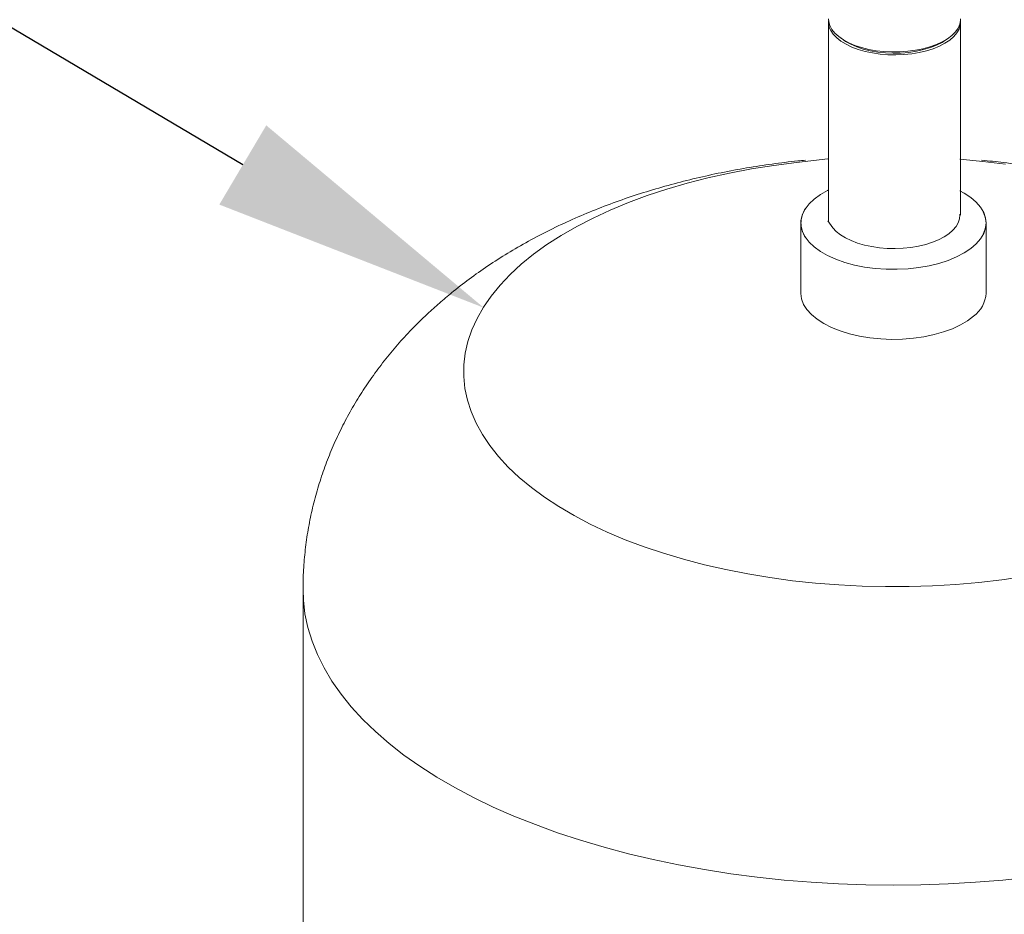
# Model space of a CAD drawing. Extents: x 19.1 to 29.8, y 0.6 to 8.7.
# Drawn here: x 23.2 to 23.5, y 7.8 to 8.1 of the extents above; entities that cross this region are included whole.
import ezdxf
from ezdxf import colors
from ezdxf.entities.mleader import LeaderData, LeaderLine
from ezdxf.math import Vec2, Vec3

# ---------------------------------------------------------------- set-up
doc = ezdxf.new("R2010")
doc.units = 0
doc.header["$MEASUREMENT"] = 0
doc.layers.get('0').update_dxf_attribs({"linetype": 'CONTINUOUS'})
doc.layers.add('D7', color=7, linetype='CONTINUOUS')

# ---------------------------------------------------------------- blocks, each defined once
blk = doc.blocks.new('A$C2581797C')
at = {"color": 7, "linetype": 'Continuous', "lineweight": 15}
for p, q in [((2.092393480784445, 5.011979171257125), (2.092393480784445, 5.075146834368018)), ((2.134284132485789, 5.075146892841531), (2.134284132485789, 5.013831870516926)), ((2.097107176744572, 5.069408097264051), (2.096236987211313, 5.070023351911443)), ((2.13044072175758, 5.070023376879455), (2.129570492173784, 5.069408108074153)), ((2.083616566402895, 4.989163164170742), (2.083616566402895, 5.011373638233812)), ((2.142349078379091, 5.011373640493048), (2.142349078379091, 4.989163166429977)), ((1.925772120322954, 4.761990681486026), (1.925772120322954, 4.895033803453366))]:
    blk.add_line(p, q, dxfattribs=at)
at = {"color": 7, "linetype": 'Continuous', "lineweight": 15, "flags": 128}
for points in [[(2.134284132485789, 5.07606977169892), (2.134267260078857, 5.075648084751254), (2.134013015847735, 5.074389830457937), (2.133457218422087, 5.073156017499888), (2.132608166721511, 5.071964801419563), (2.131478130360492, 5.070833430486221), (2.130083453126183, 5.069778335308754), (2.128444732202524, 5.068815077097611), (2.126585707661128, 5.067957592886613), (2.124533469411837, 5.067218374758507), (2.122317967549805, 5.0666082527444), (2.119971598450455, 5.066136036372066), (2.117528487865989, 5.065808721618012), (2.11502425624689, 5.065631080717692), (2.112495453338255, 5.065605586415806), (2.109978944751688, 5.065732708531367), (2.10751149806152, 5.066010555506091), (2.105128886674947, 5.066435133094481), (2.10286614480826, 5.067000151274953), (2.100756133679177, 5.067697438154112), (2.098829438031039, 5.068516850353937), (2.097114469609046, 5.069446362624674), (2.09563603335269, 5.070472481749322), (2.09441578932455, 5.071580232680332), (2.093471356579876, 5.072753417230007), (2.0928167270717, 5.073974972522207), (2.092461445271198, 5.075227088331718), (2.092393480784445, 5.076069713225444)], [(2.093107187091221, 5.072436302670741), (2.09390817504103, 5.071236779684238), (2.09499239430383, 5.070094215690689), (2.096344335940536, 5.069025394578871), (2.097943884601342, 5.068045801347545), (2.099768090487252, 5.067169708003885), (2.101790038541886, 5.066410022063838), (2.103980537235088, 5.065777679558812), (2.106307325908276, 5.065281993338548), (2.108736867034672, 5.064930135690942), (2.111233346612444, 5.064727307419182), (2.113760569900677, 5.064676310074168), (2.11628165841983, 5.064778111358505), (2.118759787152221, 5.065031034895451), (2.121159012350937, 5.065431477132289), (2.123444064588313, 5.065973728114681), (2.125581782561746, 5.066649557582043), (2.127541072500456, 5.067449421525405), (2.129293155711721, 5.068361434855362), (2.130812631067869, 5.069372498495644), (2.132077212601935, 5.070467658229285), (2.133068688518591, 5.071631142178874), (2.133772300337675, 5.072845823129038), (2.134178060357257, 5.07409415253092), (2.134279875821363, 5.075357815913071), (2.134263854731032, 5.075608219225577)], [(2.097107176744572, 5.069408097264051), (2.097759207597434, 5.068972779424637), (2.099429707171083, 5.06804511168415), (2.101319677829785, 5.067229490492169), (2.10339894329595, 5.066538689443007), (2.105635078544189, 5.065983741610081), (2.107992761217673, 5.065573170904665), (2.110434778663731, 5.065313657241044), (2.11292248243123, 5.065209188430814), (2.115416767580584, 5.065261494384167), (2.117878299931753, 5.065469623057146), (2.120268316147282, 5.065830426391004), (2.122549030207686, 5.066338084521423), (2.124684461220099, 5.06698482268167), (2.12664099139262, 5.067760152710004), (2.128387683892839, 5.068651976130853), (2.129570492173784, 5.069408108074153)], [(2.134046777801274, 5.031624065584658), (2.141316699534372, 5.030857964980521), (2.148553831624142, 5.029984819411016)], [(2.154504580118328, 4.899308444145953), (2.147354309133007, 4.898271589967267), (2.140101578797385, 4.89743157569095), (2.13276815477176, 4.896790711995493), (2.12537515052464, 4.896351020393151), (2.117945589275941, 4.896113971098282), (2.110501015106017, 4.89608002900207), (2.103064064796548, 4.896249502706174), (2.095656511251789, 4.89662167702425), (2.088300604814087, 4.897195698945252), (2.081018585930352, 4.897969604292914), (2.07383180413656, 4.89894120863695), (2.066761773827139, 4.900107643372311), (2.059829797712602, 4.901465305272088), (2.053056526310876, 4.903010301943052), (2.04646212280641, 4.904737767651143), (2.040066135121691, 4.906642855127332), (2.033887623845111, 4.908719743761477), (2.027945474811588, 4.910962185952799), (2.022256929857051, 4.913363612952169), (2.016839257852389, 4.915916652476027), (2.011708359318796, 4.918613849811397), (2.006879822198712, 4.921447203895202), (2.002367930050255, 4.924408135331639), (1.998186075519321, 4.927487844471164), (1.994346861235563, 4.930677123138258), (1.990861861092348, 4.933966423544103), (1.987741142810016, 4.937345996110732), (1.984994121915399, 4.940805802093886), (1.982629047375589, 4.944335343776503), (1.980653075457639, 4.947924279730785), (1.979072195867559, 4.951561809556048), (1.977890653418953, 4.955236999974781), (1.977112592030899, 4.95893910598115), (1.976739859431511, 4.962656772254626), (1.976773862841441, 4.966379088930397), (1.977214264587843, 4.970095013266763), (1.978059973911499, 4.973793401627562), (1.979308054265701, 4.97746316577155), (1.980955330384454, 4.981093286369765), (1.982996441601507, 4.984673056672011), (1.985425650706709, 4.988191719481083), (1.9882354116328, 4.991638880625599), (1.991417425225279, 4.995004045039946), (1.994962373489734, 4.998277489210236), (1.994962373489734, 4.998277489210236)], [(1.994962373489734, 4.998277489210236), (1.998859533151723, 5.001449099561968), (2.003097299921478, 5.004509653431807), (2.007662939878053, 5.00744977681484), (2.012542838085338, 5.010260986617459), (2.017722764344384, 5.01293481821105), (2.023186679598773, 5.015463169993127), (2.028918857370797, 5.017838486711453), (2.034901661431533, 5.020053764411561), (2.041117630305884, 5.022102426129902), (2.047547870205506, 5.023978308376143), (2.054173423376412, 5.025675743562971), (2.0609746897684, 5.027189886102283), (2.067931077525294, 5.028515858423585), (2.075021903791743, 5.029650082393527), (2.082226109168673, 5.030588929431594), (2.092199749684099, 5.031687901244023)], [(2.092199749684099, 5.021742583698444), (2.092115478309012, 5.02170479380238), (2.089817963193177, 5.020398290224992), (2.087846009406412, 5.018965032619718), (2.086226584239647, 5.017425219160229), (2.084982778759475, 5.015800475386312), (2.084132237669714, 5.014113560090042), (2.083686681873317, 5.012388227491514), (2.083652221051203, 5.010648680888275), (2.084029767136265, 5.008919214577158), (2.084813427244079, 5.007224227371349), (2.085084775932202, 5.006788835734246)], [(2.140880813421752, 5.006788757850801), (2.14145811100471, 5.00778392333287), (2.142107277857072, 5.009493075619051), (2.142347839760589, 5.011228619229625), (2.142175808470043, 5.012966167542901), (2.14159423927655, 5.014681298333008), (2.140611072640716, 5.016350044725073), (2.139239988173976, 5.017948982572424), (2.137500229884651, 5.019455657447555), (2.135416468352624, 5.020848704001207), (2.134046777801274, 5.021568242302406)], [(2.140880813421752, 5.015958523135298), (2.14145811100471, 5.014963357653228), (2.142107277857072, 5.013254205367046), (2.142347839760589, 5.01151866175647), (2.142175808470043, 5.009781113443193), (2.14159423927655, 5.008065982653091), (2.140611072640716, 5.006397236261027), (2.139239988173976, 5.004798298413674), (2.137500229884651, 5.003291623538543), (2.135416468352624, 5.001898576984892), (2.133017560310229, 5.000638360787981), (2.130337651236765, 4.99952896854519), (2.127414144922774, 4.998585702654596), (2.124287814258764, 4.997822097209069), (2.121002892235218, 4.997248618558778), (2.117605437838293, 4.996873455328063), (2.11414302347324, 4.996701972065512), (2.110664321488315, 4.99673635116535), (2.107218186230995, 4.996976176147367), (2.103853001854205, 4.997418142491066), (2.100615929230237, 4.998055956740929), (2.097552465441893, 4.998880781962042), (2.094705552872369, 4.999881017486191), (2.092115478309012, 5.001042487183716), (2.089817963193177, 5.002348990761107), (2.087846009406412, 5.00378224836638), (2.086226584239647, 5.005322061825867), (2.084982778759475, 5.006946805599787), (2.084132237669714, 5.008633720896054), (2.083686681873317, 5.010359053494585), (2.083652221051203, 5.012098600097824), (2.084029767136265, 5.013828066408936), (2.084813427244079, 5.015523053614753), (2.085084775932202, 5.015958445251853)], [(2.092199749684099, 5.01210972064815), (2.093712866586557, 5.009843745852654), (2.094795956778121, 5.008702371688681), (2.096146490546076, 5.00763466361297), (2.097744373488077, 5.006656090498685), (2.099566679704353, 5.005780909490599), (2.101586522166983, 5.005022014663184), (2.103774739744949, 5.004390330659406), (2.106099105374867, 5.003895160630913), (2.108526116454875, 5.003543669396599), (2.111019996278706, 5.003341052343709), (2.113544587797485, 5.0032901081057), (2.116063050935736, 5.003391803377436), (2.118538599024163, 5.003644463527904), (2.120935325746515, 5.00404448875701), (2.123217998403618, 5.004586175056584), (2.125353490225955, 5.005261300736762), (2.127310739822825, 5.00606033172741), (2.129060998470706, 5.006971395315869), (2.13057889149384, 5.007981406066829), (2.131842156133153, 5.009075425336167), (2.132832599558526, 5.010237697670803), (2.133535478658771, 5.011451113691098), (2.133940816132856, 5.012698143122689), (2.134042525569598, 5.013960490566229), (2.134026521163122, 5.01421063311674)], [(2.083616566402895, 4.989163164170742), (2.083617805021397, 4.989018142907325), (2.083858366924915, 4.987282599296794), (2.084507533777277, 4.985573447010612), (2.085556459198955, 4.983914724487378), (2.086990648658144, 4.982329713456765), (2.088789545998161, 4.980840580861145), (2.090928002680741, 4.979468273013271), (2.093376103031709, 4.978232088605806), (2.096099366030103, 4.97714930216757), (2.099059737114473, 4.976235196046035), (2.102215652146874, 4.975502564504254), (2.105522413956081, 4.974961764168265), (2.108934102090252, 4.974620162729045), (2.112402553976203, 4.97448291049445), (2.11587930170564, 4.974551585557233), (2.119315104492529, 4.974825442784825), (2.122662436757466, 4.975300536425403), (2.125873578376343, 4.975970271405385), (2.128903791886295, 4.976825122733318), (2.131710542364729, 4.97785333813925), (2.134254516269479, 4.979040166522818), (2.13649976915886, 4.980369088478261), (2.138414818391894, 4.981821660004827)], [(2.156156671252766, 4.803951710970438), (2.147634413461105, 4.803045937194155), (2.139037412815135, 4.802339505892387), (2.130384110048475, 4.801833777815434), (2.121692808070911, 4.801529994353944), (2.112982690807918, 4.801428505987335), (2.10427284129063, 4.801529851466625), (2.095581754321906, 4.801833784473717), (2.086928227388825, 4.80233949387534), (2.078331158872587, 4.803045980266456), (2.069809134575216, 4.803951697891826), (2.061380565544965, 4.805054674005571), (2.053063926794046, 4.806352439958712), (2.044876940248322, 4.807842426207905), (2.03683745576226, 4.809521071403772), (2.028962983577209, 4.811385071381049), (2.021270307881679, 4.813430217545703), (2.013776552478419, 4.815652044119724), (2.006497197171392, 4.818045764176651), (1.999448915359508, 4.820606246228747), (1.992646359900121, 4.823327987192557), (1.986104247615224, 4.826204988081631), (1.979837157502061, 4.829231130550205), (1.973858364172777, 4.832399717919781), (1.968180866591602, 4.835703814793002), (1.962816809740403, 4.839136573149702), (1.957778365636088, 4.842690341435527), (1.953075860508001, 4.846357523491173), (1.948719445831259, 4.850130096166457), (1.944719135256399, 4.853999916951775), (1.941083059716732, 4.857958591101257), (1.937819588864762, 4.861997654956744), (1.934934933986057, 4.866108153904898), (1.932436197278626, 4.870281353586313), (1.930328699116885, 4.87450807913354), (1.928616428455939, 4.878779380880925), (1.927303576040352, 4.883085932619256), (1.926392826440491, 4.887418206350326), (1.925886285894457, 4.891767000172118), (1.925772184287631, 4.895033307550442)]]:
    blk.add_lwpolyline(points, dxfattribs=at)
at = {"color": 7, "linetype": 'Continuous', "lineweight": 15}
for centre, radius, start, end in [((2.097966728279339, 5.07516015412163), 0.005570862346704252, 175.3865277425823, 209.2713356853633), ((2.132644551781766, 4.989638827876862), 0.009716176732230292, 306.4330037316665, 357.1939280187969)]:
    blk.add_arc(centre, radius, start, end, dxfattribs=at)
for points, knots in [([(1.925814858975677, 4.895034058293502), (1.925803534997911, 4.895816368968182), (1.925761265137183, 4.898736558676836), (1.926066539262052, 4.903785592356908), (1.926723537023207, 4.910148635786403), (1.927759329719116, 4.916449045422431), (1.92913865703408, 4.922672013089537), (1.93086064700244, 4.928804895905098), (1.932918214961752, 4.934835388243007), (1.93530596063804, 4.940752419862857), (1.938015729491021, 4.946546667316229), (1.941044003886489, 4.952209184671355), (1.944384515080202, 4.957733155343536), (1.948034100230437, 4.963112288353728), (1.951989908544441, 4.968342000007288), (1.956251977121603, 4.973417792383262), (1.960820193160977, 4.978336264127419), (1.965253667519775, 4.982660901011002), (1.969503957472647, 4.98647370066575), (1.973979959818337, 4.990210115079832), (1.979190923396089, 4.994205624581397), (1.985175753400902, 4.998369406258229), (1.9914605111151, 5.002333519741832), (1.998047049354298, 5.00609314782988), (2.004917438170253, 5.009633625908497), (2.012045789930774, 5.012940690977651), (2.019400366240475, 5.016000887228477), (2.026943967382998, 5.018803015148713), (2.034640481938965, 5.021340746452985), (2.042457239388533, 5.023612778998331), (2.050369558491347, 5.025621068267673), (2.058357093175516, 5.027368625027274), (2.066402772499977, 5.028865956013878), (2.074498529811109, 5.030095597536996), (2.080727678016672, 5.03090225984437), (2.084271129972166, 5.031220802908932), (2.08508484210865, 5.031293952583538)], [0, 0, 0, 0, 0.01020235903961124, 0.03808311050391481, 0.06589050379849234, 0.09365181999385719, 0.1213981386010342, 0.1491613607849797, 0.1769752342278545, 0.204876192987261, 0.2329028705963695, 0.2610970464617715, 0.2895032179867942, 0.3181731633307701, 0.3471578042275105, 0.3765136480055328, 0.406299989091308, 0.4365743926959796, 0.4591201099038412, 0.4825248133547084, 0.5144187881908441, 0.54674210911457, 0.5796832679767409, 0.6131950701597215, 0.6471970418629973, 0.6815756754600895, 0.7161959879851076, 0.7509157224535503, 0.7855899223610305, 0.8201365353841732, 0.8545042805504717, 0.8886688614813107, 0.9226265040198518, 0.9563912729147422, 0.9899857678505204, 1, 1, 1, 1]), ([(2.140880820936481, 5.031305605378703), (2.143243051128081, 5.031059864652457), (2.1483322743195, 5.030530437246284), (2.156084315314523, 5.029424444028029), (2.164153479506531, 5.028043977071807), (2.172177596433357, 5.026402377279311), (2.180150617491464, 5.024500224933532), (2.188062204428824, 5.022326111357549), (2.195899606228245, 5.019871398806821), (2.203646094784226, 5.017126200816293), (2.211279569337179, 5.014082327600056), (2.218770222196355, 5.010734747500272), (2.226079720860831, 5.007084390779385), (2.233164497325696, 5.003139089222827), (2.239981481272871, 4.998912960531213), (2.246492426730661, 4.994423890915634), (2.252666852205301, 4.989692547608882), (2.258482833772725, 4.984739730896345), (2.263926737796069, 4.979584619639681), (2.268991840155849, 4.974244045528003), (2.273675588223767, 4.968733126693854), (2.277977500785582, 4.963064941124562), (2.281898297427141, 4.957252573473088), (2.285438633725747, 4.951308747011003), (2.288598952672004, 4.945246847434682), (2.291379728900871, 4.939081015798434), (2.29377944072246, 4.932825817218532), (2.295801303516178, 4.926497561874461), (2.297442098390192, 4.920111808765354), (2.29870825272787, 4.913685611149337), (2.299588724836163, 4.907235832722899), (2.300110106324894, 4.901018036798419), (2.300154269540023, 4.896951607764768), (2.30017499537739, 4.895043228891685)], [0, 0, 0, 0, 0.02916309173112928, 0.06282939033930525, 0.09669720127688944, 0.1308051891432815, 0.1651887870656003, 0.1998732915592908, 0.2348742889860794, 0.2701861519141399, 0.3057787636840783, 0.3415888118568104, 0.3774932283534743, 0.4133160084751242, 0.4488908480404692, 0.4840582498195563, 0.5186867429325097, 0.5526927102601699, 0.586036781251115, 0.6187180030450125, 0.6507659139791527, 0.682222671311903, 0.7131413871573553, 0.7435757151672369, 0.7735779632314468, 0.8031963885153528, 0.8324758456256648, 0.861457385320085, 0.8901786644090396, 0.9186738499543231, 0.9469763135916834, 0.9751159353634172, 0.9999999999999999, 0.9999999999999999, 0.9999999999999999, 0.9999999999999999])]:
    blk.add_open_spline(points, degree=3, knots=knots, dxfattribs=at)

msp = doc.modelspace()

# ---------------------------------------------------------------- block references
at = {"layer": 'D7', "color": 7, "linetype": 'Continuous'}
msp.add_blockref('A$C2581797C', (21.34304890698156, 3.053615723818543), dxfattribs=at)

# ---------------------------------------------------------------- leaders
at = {"color": 7, "linetype": 'Continuous'}
ml = msp.add_multileader_mtext('Standard', dxfattribs=at)
ml.set_content('', color=7)
ml.set_leader_properties()
ml.build(insert=Vec2(0, 0))
ml.multileader.update_dxf_attribs({"text_right_attachment_type": 6, "dogleg_length": 0.36, "arrow_head_size": 0.08881318359375001})
ctx = ml.context
ctx.base_point, ctx.char_height, ctx.arrow_head_size, ctx.landing_gap_size, ctx.plane_origin = Vec3(22.41773355155552, 8.545910580511443), 0.1078580606506348, 0.08881318359375001, 0.05392903032531738, Vec3(21.31439244940513, 9.404496648201842)
ctx.right_attachment, ctx.text_align_type = 6, 2
notes = []
notes.append((ctx, [(1, (1, 1, 0), (22.55998177184605, 8.491981550186125), (-1, 0), 0.0343901596398932, [(0, [(23.3261252403042, 8.038129629651007)], 0, [])])]))
ctx.mtext.insert, ctx.mtext.alignment, ctx.mtext.flow_direction = Vec3(22.47166258188083, 8.59983961083676), 3, 5
for ctx, leaders in notes:
    for number, flags, end, landing, length, lines in leaders:
        leader = LeaderData()
        leader.index, (leader.has_last_leader_line, leader.has_dogleg_vector, leader.attachment_direction) = number, flags
        leader.last_leader_point, leader.dogleg_vector, leader.dogleg_length = Vec3(end), Vec3(landing), length
        for number, points, colour, breaks in lines:
            line = LeaderLine()
            line.index, line.vertices, line.color, line.breaks = number, Vec3.list(points), colors.encode_raw_color(colour), breaks
            leader.lines.append(line)
        ctx.leaders.append(leader)

doc.saveas('drawing.dxf')
